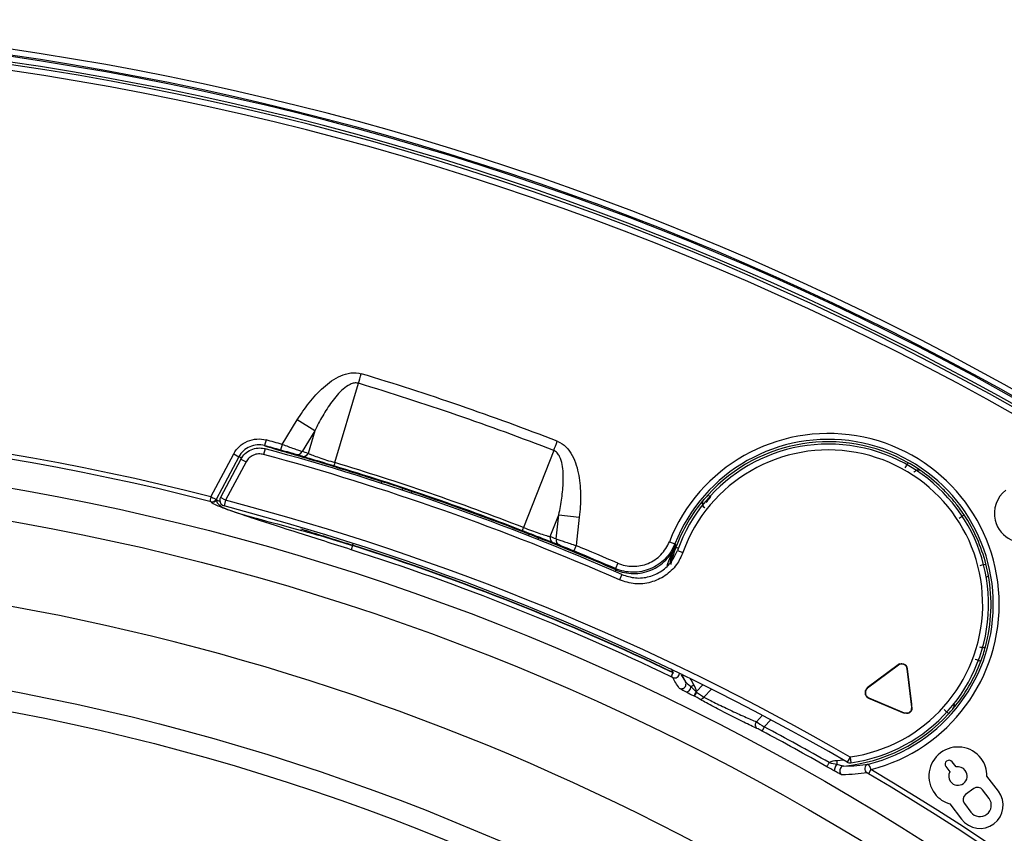
# Model space of a CAD drawing. Units: millimetres. Extents: x 69 to 1126, y 56 to 792.
# Drawn here: x 286 to 319, y 682 to 709 of the extents above; entities that cross this region are included whole.
import ezdxf

# ---------------------------------------------------------------- set-up
doc = ezdxf.new("R2010")
doc.units = ezdxf.units.MM

msp = doc.modelspace()

# ---------------------------------------------------------------- linework, layer by layer
at = {"color": 7, "linetype": 'Continuous', "lineweight": 25}
for p, q in [((296.382, 694.088), (297.179, 696.78)), ((294.595, 694.707), (295.105, 695.536)), ((295.701, 695.171), (295.105, 695.536)), ((295.701, 695.171), (295.267, 694.465)), ((295.701, 695.171), (295.473, 694.403)), ((294.049, 694.857), (293.996, 694.664)), ((293.996, 694.664), (294.008, 694.66)), ((294.595, 694.707), (294.542, 694.514)), ((292.176, 692.927), (292.949, 694.381)), ((292.949, 694.381), (293.126, 694.287)), ((294.015, 694.559), (293.963, 694.366)), ((303.808, 694.498), (302.779, 691.885)), ((293.126, 694.287), (292.356, 692.84)), ((293.19, 694.203), (292.499, 692.903)), ((293.367, 694.109), (292.675, 692.809)), ((293.19, 694.203), (293.367, 694.109)), ((297.978, 693.446), (297.958, 693.386)), ((298.682, 693.215), (298.662, 693.156)), ((292.176, 692.927), (292.137, 692.773)), ((292.675, 692.809), (292.499, 692.903)), ((292.675, 692.809), (292.625, 692.615)), ((303.689, 691.574), (303.982, 692.319)), ((303.889, 691.496), (303.982, 692.319)), ((303.982, 692.319), (304.677, 692.241)), ((304.677, 692.241), (304.567, 691.273)), ((296.98, 691.286), (297.01, 691.342)), ((303.288, 691.538), (303.265, 691.48)), ((307.732, 691.403), (307.919, 691.329)), ((307.919, 691.329), (307.94, 691.291)), ((296.977, 691.275), (296.931, 691.132)), ((296.977, 691.275), (296.98, 691.286)), ((304.567, 691.273), (304.491, 691.088)), ((308.004, 691.102), (308.193, 691.035)), ((305.979, 690.675), (305.9, 690.492)), ((307.795, 690.723), (307.781, 690.628)), ((305.918, 690.447), (305.893, 690.39)), ((305.918, 690.447), (305.9, 690.492)), ((306.124, 690.289), (306.044, 690.106)), ((307.856, 686.968), (307.803, 687.091)), ((315.495, 687.225), (314.449, 686.436)), ((315.504, 687.214), (314.458, 686.425)), ((315.543, 687.251), (315.495, 687.225)), ((315.504, 687.214), (315.495, 687.225)), ((315.799, 687.088), (315.813, 687.09)), ((315.959, 685.788), (315.799, 687.088)), ((315.96, 685.892), (315.813, 687.09)), ((307.856, 686.954), (307.791, 686.819)), ((308.133, 686.882), (308.278, 686.646)), ((308.869, 686.543), (308.653, 686.312)), ((308.906, 686.125), (309.161, 686.398)), ((314.458, 686.425), (314.449, 686.436)), ((314.497, 686.107), (314.491, 686.094)), ((314.491, 686.094), (315.697, 685.582)), ((314.497, 686.107), (315.703, 685.595)), ((315.96, 685.765), (315.959, 685.788)), ((315.959, 685.788), (315.96, 685.788)), ((315.96, 685.788), (315.96, 685.892)), ((310.892, 685.508), (310.688, 685.289)), ((310.954, 685.116), (311.178, 685.356)), ((315.703, 685.595), (315.697, 685.582)), ((315.697, 685.582), (315.702, 685.58)), ((315.703, 685.595), (315.776, 685.58)), ((310.954, 685.116), (310.879, 684.975)), ((313.647, 683.986), (313.414, 683.968)), ((313.863, 684.092), (313.763, 683.919)), ((313.863, 684.092), (313.891, 683.894)), ((314.575, 683.664), (314.494, 683.526)), ((317.115, 683.768), (317.248, 683.593)), ((317.462, 683.754), (317.329, 683.929)), ((318.9, 682.928), (318.51, 683.446)), ((318.061, 683.021), (317.787, 682.814)), ((318.581, 682.687), (318.361, 682.979)), ((317.255, 682.5), (317.645, 681.982)), ((317.745, 682.515), (317.965, 682.223))]:
    msp.add_line(p, q, dxfattribs=at)
at = {"color": 7, "linetype": 'Continuous', "lineweight": 25, "flags": 128}
for points in [[(299.001, 693.108), (298.997, 693.094), (298.984, 693.057), (298.982, 693.049)], [(308.907, 692.835), (308.902, 692.835), (308.899, 692.834)], [(302.975, 691.662), (302.969, 691.648), (302.955, 691.611), (302.952, 691.604)], [(308.14, 686.919), (308.2, 686.796), (308.278, 686.646)], [(308.565, 686.546), (308.47, 686.713), (308.45, 686.75)], [(317.349, 685.722), (317.353, 685.722), (317.356, 685.723)]]:
    msp.add_lwpolyline(points, dxfattribs=at)
at = {"color": 7, "linetype": 'Continuous', "lineweight": 25}
for radius in [84.267, 83.164, 77.492, 76.8, 71.648]:
    msp.add_circle((271.063, 610.166), radius, dxfattribs=at)
for centre, radius, start, end in [((271.063, 610.166), 112.388, 0, 180), ((271.063, 610.166), 112.326, 0, 180), ((271.063, 610.166), 111.607, 0, 180), ((271.063, 610.166), 111.469, 0, 180), ((271.063, 610.166), 98.997, 5.04276, 84.95724), ((271.063, 610.166), 98.797, 5.04276, 84.95724), ((271.063, 610.166), 98.753, 5.07117, 84.92883), ((271.063, 610.166), 98.282, 42.58049, 84.96625), ((271.063, 610.166), 98.482, 42.58592, 84.96625), ((271.063, 610.166), 98.562, 5.06572, 84.93428), ((271.063, 610.166), 90.804, 68.77928, 73.22072), ((271.063, 610.166), 90.466, 68.7793, 73.2207), ((271.063, 610.166), 85.412, 75.68845, 149.3736), ((271.063, 610.166), 85.252, 75.68845, 149.3736), ((313.128, 689.279), 5.798, 284.4543, 158.5104), ((271.063, 610.166), 87.554, 74.4451, 74.81513), ((271.063, 610.166), 87.754, 74.4451, 74.81513), ((313.128, 689.279), 5.598, 284.0261, 158.5104), ((313.128, 689.279), 5.438, 278.0705, 160.4071), ((313.128, 689.279), 5.518, 60.5836, 137.7239), ((271.063, 610.166), 87.258, 66.36611, 74.78544), ((271.063, 610.166), 87.458, 66.36611, 74.78544), ((295.102, 694.541), 0.181, 257.5594, 335.1425), ((295.308, 694.479), 0.181, 257.4254, 335.1102), ((313.128, 689.279), 5.238, 278.0705, 160.4071), ((271.063, 610.166), 87.658, 68.78828, 73.21172), ((271.063, 610.166), 87.542, 68.78827, 73.21172), ((271.063, 610.166), 87.52, 71.60474, 72.09), ((292.215, 692.916), 0.16, 255.7435, 331.874), ((292.219, 692.907), 0.16, 255.8714, 331.8557), ((292.675, 692.809), 0.2, 152, 180), ((292.675, 692.809), 0.2, 180, 255.3444), ((271.063, 610.166), 85.422, 59.93087, 75.34435), ((313.128, 689.279), 5.525, 139.9414, 159.4981), ((271.063, 610.166), 85.222, 59.93087, 75.34435), ((313.128, 689.279), 5.518, 14.3573, 33.4164), ((271.063, 610.166), 87.52, 66.53145, 68.39526), ((303.865, 691.533), 0.181, 166.8898, 244.5746), ((304.066, 691.455), 0.181, 166.8575, 244.4406), ((271.063, 610.166), 84.997, 64.39841, 72.28175), ((271.063, 610.166), 85.148, 64.39841, 72.28175), ((271.063, 610.166), 85.159, 64.40263, 72.28175), ((271.063, 610.166), 87.554, 66.55396, 67.5549), ((271.063, 610.166), 87.754, 66.55396, 67.5549), ((271.063, 610.166), 80.332, 53.38049, 90), ((313.128, 689.279), 5.525, 319.9414, 339.4981), ((306.715, 687.477), 1.262, 328.5249, 336.112), ((307.914, 686.936), 0.16, 244.6451, 358.6641), ((302.365, 692.641), 7.905, 314.0019, 314.1283), ((308.139, 686.57), 0.159, 342.1973, 28.4074), ((308.137, 686.57), 0.16, 244.4942, 342.241), ((308.787, 686.202), 0.142, 252.157, 327.1082), ((313.128, 689.279), 5.518, 275.4998, 317.7239), ((310.807, 685.184), 0.159, 138.6957, 229.6924), ((271.063, 610.166), 84.744, 60.28058, 61.9765), ((271.063, 610.166), 84.904, 60.2806, 61.9765), ((317.222, 683.849), 0.134, 37, 217), ((313.673, 683.627), 0.16, 145.902, 239.5037), ((313.672, 683.628), 0.159, 95.5975, 145.9708), ((313.863, 684.092), 0.2, 239.9324, 278.0689), ((314.524, 683.692), 0.16, 104.243, 239.228), ((271.063, 610.166), 85.412, 345.68845, 59.3736), ((271.063, 610.166), 85.252, 345.68845, 59.3736), ((318.273, 682.455), 0.786, 217, 37), ((318.273, 682.455), 0.386, 217, 37)]:
    msp.add_arc(centre, radius, start, end, dxfattribs=at)
for centre, major_axis, start_param, end_param in [((270.046, 610.791), (74.468, -45.756), 1.826511, 1.828975), ((272.249, 610.033), (86.852, -9.791), 1.312618, 1.315082)]:
    msp.add_ellipse(centre, major_axis=major_axis, ratio=0.999877, start_param=start_param, end_param=end_param, dxfattribs=at)
for points, knots in [([(295.105, 695.536), (295.23, 695.739), (295.363, 695.934), (295.655, 696.304), (295.814, 696.48), (296.08, 696.718), (296.172, 696.793), (296.369, 696.927), (296.472, 696.987), (296.688, 697.081), (296.804, 697.117), (297.04, 697.146), (297.161, 697.139), (297.277, 697.104)], [0, 0, 0, 0, 0.25, 0.25, 0.5, 0.5, 0.625, 0.625, 0.75, 0.75, 0.875, 0.875, 1, 1, 1, 1]), ([(297.179, 696.78), (297.133, 696.794), (297.082, 696.796), (296.986, 696.78), (296.939, 696.764), (296.81, 696.702), (296.731, 696.644), (296.515, 696.456), (296.391, 696.307), (296.165, 696), (296.064, 695.84), (295.873, 695.511), (295.785, 695.343), (295.701, 695.171)], [0, 0, 0, 0, 0.0625, 0.0625, 0.125, 0.125, 0.25, 0.25, 0.5, 0.5, 0.75, 0.75, 1, 1, 1, 1]), ([(292.949, 694.381), (293.051, 694.573), (293.216, 694.725), (293.616, 694.898), (293.839, 694.914), (294.049, 694.857)], [0, 0, 0, 0, 0.5, 0.5, 1, 1, 1, 1]), ([(293.996, 694.664), (293.83, 694.709), (293.653, 694.696), (293.337, 694.56), (293.207, 694.44), (293.126, 694.287)], [0, 0, 0, 0, 0.5, 0.5, 1, 1, 1, 1]), ([(294.008, 694.66), (294.024, 694.654), (294.061, 694.64), (294.249, 694.583), (294.548, 694.495), (294.954, 694.376), (295.448, 694.23), (296.016, 694.06), (296.639, 693.869), (297.3, 693.663), (297.752, 693.518), (297.978, 693.446)], [0, 0, 0, 0, 0.086591, 0.198477, 0.310376, 0.424677, 0.538996, 0.654148, 0.769311, 0.884655, 1, 1, 1, 1]), ([(294.595, 694.707), (294.664, 694.682), (294.731, 694.659), (294.862, 694.612), (294.925, 694.589), (295.042, 694.547), (295.097, 694.527), (295.193, 694.492), (295.233, 694.477), (295.267, 694.465)], [0, 0, 0, 0, 0.25, 0.25, 0.5, 0.5, 0.75, 0.75, 1, 1, 1, 1]), ([(303.93, 694.813), (304.043, 694.769), (304.143, 694.7), (304.311, 694.532), (304.38, 694.433), (304.492, 694.225), (304.537, 694.114), (304.609, 693.888), (304.636, 693.772), (304.699, 693.421), (304.716, 693.184), (304.718, 692.712), (304.703, 692.477), (304.677, 692.241)], [0, 0, 0, 0, 0.125, 0.125, 0.25, 0.25, 0.375, 0.375, 0.5, 0.5, 0.75, 0.75, 1, 1, 1, 1]), ([(293.19, 694.202), (293.235, 694.27), (293.325, 694.405), (293.535, 694.537), (293.76, 694.593), (293.924, 694.582), (294.002, 694.562), (294.015, 694.559)], [0, 0, 0, 0, 0.248225, 0.498569, 0.74907, 0.959291, 1, 1, 1, 1]), ([(293.963, 694.366), (293.904, 694.376), (293.788, 694.396), (293.615, 694.35), (293.464, 694.255), (293.399, 694.157), (293.367, 694.109)], [0, 0, 0, 0, 0.25063, 0.501268, 0.751707, 1, 1, 1, 1]), ([(295.063, 694.364), (295.037, 694.372), (295.005, 694.381), (294.931, 694.403), (294.888, 694.416), (294.752, 694.455), (294.648, 694.484), (294.542, 694.514)], [0, 0, 0, 0, 0.25, 0.25, 0.5, 0.5, 1, 1, 1, 1]), ([(295.473, 694.403), (295.485, 694.399), (295.496, 694.393), (295.521, 694.382), (295.534, 694.377), (295.574, 694.36), (295.604, 694.349), (295.698, 694.313), (295.77, 694.287), (296.006, 694.206), (296.191, 694.146), (296.382, 694.088)], [0, 0, 0, 0, 0.0625, 0.0625, 0.125, 0.125, 0.25, 0.25, 0.5, 0.5, 1, 1, 1, 1]), ([(303.982, 692.319), (304.022, 692.505), (304.056, 692.693), (304.108, 693.069), (304.127, 693.259), (304.138, 693.641), (304.132, 693.834), (304.077, 694.115), (304.052, 694.208), (303.986, 694.338), (303.96, 694.379), (303.894, 694.451), (303.853, 694.48), (303.808, 694.498)], [0, 0, 0, 0, 0.25, 0.25, 0.5, 0.5, 0.75, 0.75, 0.875, 0.875, 0.9375, 0.9375, 1, 1, 1, 1]), ([(293.227, 694.25), (293.223, 694.251), (293.147, 694.277), (293.136, 694.282), (293.126, 694.287)], [0, 0, 0, 0, 0.05174, 1, 1, 1, 1]), ([(296.348, 693.978), (296.237, 694.011), (296.129, 694.044), (295.918, 694.107), (295.816, 694.137), (295.629, 694.193), (295.543, 694.219), (295.391, 694.265), (295.324, 694.285), (295.269, 694.302)], [0, 0, 0, 0, 0.25, 0.25, 0.5, 0.5, 0.75, 0.75, 1, 1, 1, 1]), ([(296.382, 694.088), (296.372, 694.056), (296.363, 694.027), (296.352, 693.989), (296.348, 693.978), (296.348, 693.978)], [0, 0, 0, 0, 0.5, 0.5, 1, 1, 1, 1]), ([(315.74, 693.911), (315.765, 693.956), (315.791, 694.001), (315.827, 694.066), (315.838, 694.085), (315.838, 694.085)], [0, 0, 0, 0, 0.5, 0.5, 1, 1, 1, 1]), ([(317.441, 692.717), (317.38, 692.792), (317.299, 692.888), (317.11, 693.093), (317.001, 693.204), (316.661, 693.522), (316.416, 693.709), (316.256, 693.821)], [0, 0, 0, 0, 0.25, 0.25, 0.5, 0.5, 1, 1, 1, 1]), ([(309.14, 692.904), (309.139, 692.905), (309.119, 692.923), (309.087, 692.952), (309.052, 692.984), (309.047, 692.988), (309.045, 692.99)], [0, 0, 0, 0, 0.018157, 0.345438, 0.672719, 1, 1, 1, 1]), ([(292.176, 692.761), (292.176, 692.761), (292.175, 692.761), (292.175, 692.761), (292.174, 692.762), (292.173, 692.762), (292.17, 692.763), (292.168, 692.764), (292.165, 692.765), (292.162, 692.766), (292.158, 692.767), (292.154, 692.768), (292.15, 692.769), (292.146, 692.77), (292.141, 692.771), (292.137, 692.773)], [0, 0, 0, 0, 0.00000829447, 0.00000829447, 0.00000829447, 0.00002512458, 0.00002512458, 0.00002512458, 0.00004245792, 0.00004245792, 0.00004245792, 0.00006014149, 0.00006014149, 0.00006014149, 0.00007779506, 0.00007779506, 0.00007779506, 0.00007779506]), ([(292.176, 692.927), (292.223, 692.905), (292.268, 692.884), (292.335, 692.852), (292.355, 692.842), (292.356, 692.84)], [0, 0, 0, 0, 0.5, 0.5, 1, 1, 1, 1]), ([(296.931, 691.132), (296.332, 691.323), (295.734, 691.513), (294.616, 691.869), (294.097, 692.034), (293.431, 692.252), (293.227, 692.32), (292.867, 692.443), (292.713, 692.499), (292.343, 692.642), (292.207, 692.711), (292.18, 692.752)], [0, 0, 0, 0, 0.25, 0.25, 0.5, 0.5, 0.625, 0.625, 0.75, 0.75, 1, 1, 1, 1]), ([(292.36, 692.832), (292.357, 692.781), (292.373, 692.734), (292.461, 692.64), (292.53, 692.593), (292.686, 692.52), (292.748, 692.495), (292.896, 692.441), (292.983, 692.412), (293.264, 692.325), (293.478, 692.264), (294.165, 692.075), (294.688, 691.941), (295.8, 691.635), (296.39, 691.463), (296.977, 691.275)], [0, 0, 0, 0, 0.125, 0.125, 0.25, 0.25, 0.3125, 0.3125, 0.375, 0.375, 0.5, 0.5, 0.75, 0.75, 1, 1, 1, 1]), ([(292.36, 692.832), (292.374, 692.822), (292.391, 692.81), (292.469, 692.779), (292.483, 692.774)], [0, 0, 0, 0, 0.825068, 1, 1, 1, 1]), ([(308.899, 692.834), (308.892, 692.825), (308.879, 692.807), (308.866, 692.777), (308.858, 692.75), (308.854, 692.725), (308.853, 692.691), (308.861, 692.646), (308.886, 692.592), (308.914, 692.564), (308.927, 692.551)], [0, 0, 0, 0, 0.131525, 0.247657, 0.348396, 0.43373, 0.503736, 0.691861, 0.855015, 1, 1, 1, 1]), ([(308.978, 692.731), (308.982, 692.736), (309.002, 692.759), (309.036, 692.8), (309.074, 692.844), (309.1, 692.875), (309.11, 692.886), (309.11, 692.887), (309.11, 692.887)], [0, 0, 0, 0, 0.065869, 0.286651, 0.507829, 0.725767, 0.937974, 1, 1, 1, 1]), ([(318.789, 692.131), (318.867, 691.82), (319.073, 691.589), (319.584, 691.35), (319.889, 691.34), (320.165, 691.468)], [0, 0, 0, 0, 0.001100868, 0.001100868, 0.002201735, 0.002201735, 0.002201735, 0.002201735]), ([(295.229, 691.84), (295.292, 691.82), (295.594, 691.722), (296.186, 691.535), (296.716, 691.369), (296.98, 691.286)], [0, 0, 0, 0, 0.115729, 0.557855, 1, 1, 1, 1]), ([(302.779, 691.885), (302.767, 691.854), (302.756, 691.826), (302.741, 691.788), (302.737, 691.778), (302.737, 691.778)], [0, 0, 0, 0, 0.5, 0.5, 1, 1, 1, 1]), ([(303.787, 691.369), (303.733, 691.389), (303.67, 691.414), (303.521, 691.472), (303.437, 691.505), (303.256, 691.576), (303.157, 691.614), (302.952, 691.694), (302.845, 691.736), (302.737, 691.778)], [0, 0, 0, 0, 0.25, 0.25, 0.5, 0.5, 0.75, 0.75, 1, 1, 1, 1]), ([(302.779, 691.885), (302.963, 691.814), (303.149, 691.746), (303.384, 691.666), (303.457, 691.641), (303.553, 691.612), (303.583, 691.603), (303.625, 691.591), (303.639, 691.587), (303.664, 691.58), (303.677, 691.578), (303.689, 691.574)], [0, 0, 0, 0, 0.5, 0.5, 0.75, 0.75, 0.875, 0.875, 0.9375, 0.9375, 1, 1, 1, 1]), ([(303.889, 691.496), (303.924, 691.485), (303.965, 691.472), (304.062, 691.441), (304.117, 691.422), (304.294, 691.364), (304.43, 691.319), (304.567, 691.273)], [0, 0, 0, 0, 0.25, 0.25, 0.5, 0.5, 1, 1, 1, 1]), ([(307.919, 691.329), (307.881, 691.234), (307.834, 691.144), (307.723, 690.972), (307.659, 690.892), (307.446, 690.676), (307.273, 690.56), (306.993, 690.443), (306.894, 690.414), (306.695, 690.375), (306.594, 690.365), (306.391, 690.367), (306.288, 690.378), (306.09, 690.42), (305.994, 690.451), (305.9, 690.492)], [0, 0, 0, 0, 0.125, 0.125, 0.25, 0.25, 0.5, 0.5, 0.625, 0.625, 0.75, 0.75, 0.875, 0.875, 1, 1, 1, 1]), ([(305.979, 690.675), (306.061, 690.64), (306.145, 690.613), (306.317, 690.577), (306.406, 690.567), (306.582, 690.566), (306.67, 690.574), (306.843, 690.607), (306.929, 690.633), (307.172, 690.734), (307.322, 690.835), (307.568, 691.086), (307.667, 691.237), (307.732, 691.403)], [0, 0, 0, 0, 0.125, 0.125, 0.25, 0.25, 0.375, 0.375, 0.5, 0.5, 0.75, 0.75, 1, 1, 1, 1]), ([(304.491, 691.088), (304.39, 691.13), (304.289, 691.171), (304.114, 691.242), (304.039, 691.271), (303.988, 691.291)], [0, 0, 0, 0, 0.5, 0.5, 1, 1, 1, 1]), ([(305.918, 690.447), (306.012, 690.406), (306.109, 690.375), (306.308, 690.333), (306.41, 690.322), (306.614, 690.321), (306.715, 690.33), (306.915, 690.369), (307.014, 690.399), (307.296, 690.517), (307.469, 690.634), (307.681, 690.852), (307.746, 690.933), (307.856, 691.105), (307.903, 691.196), (307.94, 691.291)], [0, 0, 0, 0, 0.125, 0.125, 0.25, 0.25, 0.375, 0.375, 0.5, 0.5, 0.75, 0.75, 0.875, 0.875, 1, 1, 1, 1]), ([(308.193, 691.035), (308.128, 690.893), (307.989, 690.587), (307.603, 690.226), (307.11, 689.999), (306.56, 689.938), (306.216, 690.05), (306.044, 690.106)], [0, 0, 0, 0, 0.177992, 0.383485, 0.588984, 0.794492, 1, 1, 1, 1]), ([(306.124, 690.289), (306.275, 690.24), (306.575, 690.142), (307.057, 690.195), (307.489, 690.394), (307.826, 690.71), (307.948, 690.978), (308.004, 691.102)], [0, 0, 0, 0, 0.205509, 0.411017, 0.616514, 0.822007, 1, 1, 1, 1]), ([(307.656, 690.59), (307.665, 690.616), (307.757, 690.867), (307.86, 691.082), (307.939, 691.29), (307.94, 691.291)], [0, 0, 0, 0, 0.101065, 0.99278, 1, 1, 1, 1]), ([(307.94, 691.291), (307.94, 691.29), (307.873, 691.114), (307.804, 690.939), (307.754, 690.698), (307.75, 690.682)], [0, 0, 0, 0, 0.006664, 0.930295, 1, 1, 1, 1]), ([(307.953, 691.214), (307.956, 691.212), (307.962, 691.21), (307.998, 691.197), (308.032, 691.184), (308.044, 691.179)], [0, 0, 0, 0, 0.385661, 0.771323, 1, 1, 1, 1]), ([(318.28, 690.597), (318.33, 690.61), (318.38, 690.623), (318.452, 690.641), (318.473, 690.647), (318.473, 690.647)], [0, 0, 0, 0, 0.5, 0.5, 1, 1, 1, 1]), ([(318.469, 690.191), (318.482, 690.196), (318.518, 690.208), (318.553, 690.232), (318.557, 690.247), (318.559, 690.255)], [0, 0, 0, 0, 0.238306, 0.618938, 1, 1, 1, 1]), ([(315.616, 687.251), (315.608, 687.251), (315.585, 687.25), (315.545, 687.24), (315.518, 687.222), (315.504, 687.214)], [0, 0, 0, 0, 0.190529, 0.594244, 1, 1, 1, 1]), ([(315.543, 687.251), (315.55, 687.251), (315.562, 687.251), (315.581, 687.251), (315.593, 687.251), (315.603, 687.251), (315.61, 687.251), (315.614, 687.251), (315.616, 687.251)], [0, 0, 0, 0, 0.50971, 0.749339, 0.8694, 0.920866, 0.972913, 1, 1, 1, 1]), ([(315.799, 687.088), (315.796, 687.104), (315.789, 687.136), (315.765, 687.179), (315.731, 687.214), (315.682, 687.244), (315.641, 687.249), (315.616, 687.251)], [0, 0, 0, 0, 0.18248, 0.364042, 0.544883, 0.725291, 1, 1, 1, 1]), ([(315.616, 687.251), (315.616, 687.251), (315.618, 687.251), (315.623, 687.251), (315.631, 687.251), (315.648, 687.251), (315.669, 687.251), (315.681, 687.251), (315.689, 687.251)], [0, 0, 0, 0, 0.003857, 0.034748, 0.079062, 0.163481, 0.471032, 1, 1, 1, 1]), ([(315.813, 687.09), (315.81, 687.107), (315.803, 687.141), (315.776, 687.187), (315.74, 687.225), (315.708, 687.244), (315.691, 687.251), (315.689, 687.251)], [0, 0, 0, 0, 0.246158, 0.4913, 0.735645, 0.979516, 1, 1, 1, 1]), ([(307.845, 686.791), (307.845, 686.791), (307.845, 686.791), (307.844, 686.791), (307.844, 686.792), (307.842, 686.793), (307.841, 686.794), (307.839, 686.795), (307.836, 686.796), (307.833, 686.798), (307.828, 686.8), (307.824, 686.803), (307.818, 686.805), (307.81, 686.81), (307.801, 686.814), (307.791, 686.819)], [0, 0, 0, 0, 0.00000611706, 0.00000611706, 0.00000611706, 0.00001890448, 0.00001890448, 0.00001890448, 0.00003598209, 0.00003598209, 0.00003598209, 0.00005941647, 0.00005941647, 0.00005941647, 0.00009891426, 0.00009891426, 0.00009891426, 0.00009891426]), ([(308.278, 686.646), (308.281, 686.642), (308.292, 686.63), (308.32, 686.605), (308.336, 686.591), (308.387, 686.547), (308.424, 686.516), (308.462, 686.484)], [0, 0, 0, 0, 0.25, 0.25, 0.5, 0.5, 1, 1, 1, 1]), ([(308.309, 686.291), (308.252, 686.321), (308.197, 686.349), (308.107, 686.399), (308.072, 686.419), (308.068, 686.426)], [0, 0, 0, 0, 0.5, 0.5, 1, 1, 1, 1]), ([(308.462, 686.484), (308.45, 686.438), (308.422, 686.383), (308.361, 686.306), (308.329, 686.285), (308.309, 686.291)], [0, 0, 0, 0, 0.5, 0.5, 1, 1, 1, 1]), ([(308.462, 686.484), (308.462, 686.484), (308.462, 686.484), (308.462, 686.484), (308.482, 686.465), (308.502, 686.446), (308.521, 686.427), (308.539, 686.409), (308.557, 686.392), (308.575, 686.374), (308.596, 686.352), (308.618, 686.331), (308.64, 686.309), (308.64, 686.309), (308.64, 686.309), (308.64, 686.309)], [-0.00000006, -0.00000006, -0.00000006, -0.00000006, 0, 0, 0, 0.0001049721, 0.0001049721, 0.0001049721, 0.0002009776, 0.0002009776, 0.0002009776, 0.0003165607, 0.0003165607, 0.0003165607, 0.0003166207, 0.0003166207, 0.0003166207, 0.0003166207]), ([(308.64, 686.309), (308.622, 686.272), (308.603, 686.235), (308.573, 686.181), (308.562, 686.165), (308.559, 686.164)], [0, 0, 0, 0, 0.5, 0.5, 1, 1, 1, 1]), ([(308.64, 686.309), (308.64, 686.309), (308.64, 686.309), (308.64, 686.309), (308.645, 686.305), (308.649, 686.3), (308.653, 686.295), (308.653, 686.295), (308.653, 686.295), (308.653, 686.295)], [-0.00000006, -0.00000006, -0.00000006, -0.00000006, 0, 0, 0, 0.00002367721, 0.00002367721, 0.00002367721, 0.00002373721, 0.00002373721, 0.00002373721, 0.00002373721]), ([(314.449, 686.436), (314.436, 686.425), (314.41, 686.402), (314.391, 686.369), (314.384, 686.352), (314.383, 686.35)], [0, 0, 0, 0, 0.477101, 0.95223, 1, 1, 1, 1]), ([(314.458, 686.425), (314.446, 686.415), (314.421, 686.393), (314.391, 686.343), (314.386, 686.302), (314.383, 686.277)], [0, 0, 0, 0, 0.284349, 0.567269, 1, 1, 1, 1]), ([(314.383, 686.277), (314.383, 686.278), (314.383, 686.283), (314.383, 686.29), (314.383, 686.305), (314.383, 686.321), (314.383, 686.337), (314.383, 686.346), (314.383, 686.35)], [0, 0, 0, 0, 0.028066, 0.068557, 0.141101, 0.38426, 0.691152, 1, 1, 1, 1]), ([(308.653, 686.295), (308.635, 686.259), (308.617, 686.223), (308.589, 686.172), (308.581, 686.156), (308.579, 686.155)], [0, 0, 0, 0, 0.5, 0.5, 1, 1, 1, 1]), ([(310.704, 685.062), (310.58, 685.118), (310.428, 685.191), (310.171, 685.317), (310.083, 685.361), (309.901, 685.452), (309.807, 685.5), (309.529, 685.643), (309.343, 685.74), (309.092, 685.874), (309.012, 685.917), (308.867, 685.997), (308.802, 686.034), (308.744, 686.067)], [0, 0, 0, 0, 0.25, 0.25, 0.375, 0.375, 0.5, 0.5, 0.75, 0.75, 0.875, 0.875, 1, 1, 1, 1]), ([(308.906, 686.125), (308.959, 686.097), (309.019, 686.066), (309.15, 685.998), (309.223, 685.962), (309.451, 685.85), (309.619, 685.769), (309.871, 685.65), (309.957, 685.611), (310.122, 685.535), (310.202, 685.499), (310.435, 685.394), (310.574, 685.334), (310.688, 685.289)], [0, 0, 0, 0, 0.125, 0.125, 0.25, 0.25, 0.5, 0.5, 0.625, 0.625, 0.75, 0.75, 1, 1, 1, 1]), ([(314.383, 686.277), (314.384, 686.269), (314.384, 686.246), (314.395, 686.207), (314.419, 686.165), (314.453, 686.129), (314.482, 686.114), (314.497, 686.107)], [0, 0, 0, 0, 0.102293, 0.325588, 0.549418, 0.774141, 1, 1, 1, 1]), ([(314.383, 686.204), (314.383, 686.212), (314.383, 686.223), (314.383, 686.241), (314.383, 686.253), (314.383, 686.26), (314.383, 686.269), (314.383, 686.274), (314.383, 686.276), (314.383, 686.277)], [0, 0, 0, 0, 0.510226, 0.74901, 0.828205, 0.917226, 0.955559, 0.9943, 1, 1, 1, 1]), ([(314.383, 686.204), (314.391, 686.188), (314.407, 686.156), (314.445, 686.118), (314.476, 686.102), (314.491, 686.094)], [0, 0, 0, 0, 0.338159, 0.668394, 1, 1, 1, 1]), ([(315.776, 685.58), (315.784, 685.58), (315.807, 685.581), (315.846, 685.592), (315.888, 685.615), (315.923, 685.65), (315.953, 685.699), (315.957, 685.74), (315.96, 685.765)], [0, 0, 0, 0, 0.075479, 0.242643, 0.409408, 0.576173, 0.743337, 1, 1, 1, 1]), ([(315.849, 685.58), (315.865, 685.588), (315.897, 685.603), (315.934, 685.641), (315.953, 685.672), (315.96, 685.69), (315.96, 685.691)], [0, 0, 0, 0, 0.327376, 0.649754, 0.972758, 1, 1, 1, 1]), ([(315.96, 685.788), (315.96, 685.786), (315.96, 685.781), (315.96, 685.774), (315.96, 685.769), (315.96, 685.766), (315.96, 685.765)], [0, 0, 0, 0, 0.426036, 0.721603, 0.932107, 1, 1, 1, 1]), ([(315.96, 685.765), (315.96, 685.764), (315.96, 685.76), (315.96, 685.753), (315.96, 685.74), (315.96, 685.723), (315.96, 685.706), (315.96, 685.696), (315.96, 685.691)], [0, 0, 0, 0, 0.022954, 0.061791, 0.127303, 0.330306, 0.6635, 1, 1, 1, 1]), ([(317.387, 685.908), (317.39, 685.896), (317.396, 685.871), (317.396, 685.831), (317.388, 685.792), (317.373, 685.754), (317.357, 685.733), (317.349, 685.722)], [0, 0, 0, 0, 0.189733, 0.391937, 0.594597, 0.797366, 1, 1, 1, 1]), ([(317.356, 685.723), (317.371, 685.746), (317.396, 685.784), (317.403, 685.848), (317.4, 685.888), (317.392, 685.908), (317.391, 685.912)], [0, 0, 0, 0, 0.435585, 0.733283, 0.944792, 1, 1, 1, 1]), ([(315.776, 685.58), (315.774, 685.58), (315.77, 685.58), (315.762, 685.58), (315.747, 685.58), (315.724, 685.58), (315.711, 685.58), (315.702, 685.58)], [0, 0, 0, 0, 0.02913, 0.070603, 0.145438, 0.398625, 1, 1, 1, 1]), ([(315.849, 685.58), (315.842, 685.58), (315.831, 685.58), (315.813, 685.58), (315.8, 685.58), (315.792, 685.58), (315.784, 685.58), (315.779, 685.58), (315.777, 685.58), (315.776, 685.58)], [0, 0, 0, 0, 0.509593, 0.747501, 0.82827, 0.918261, 0.956572, 0.995281, 1, 1, 1, 1]), ([(313.155, 683.903), (313.134, 683.868), (313.115, 683.833), (313.093, 683.795), (313.087, 683.784), (313.078, 683.769), (313.076, 683.765), (313.075, 683.764)], [0, 0, 0, 0, 0.5, 0.5, 0.75, 0.75, 1, 1, 1, 1]), ([(313.155, 683.903), (313.155, 683.903), (313.155, 683.903), (313.155, 683.903), (313.155, 683.903), (313.155, 683.903), (313.155, 683.903)], [0, 0, 0, 0, 0.00000003440302, 0.00000003440302, 0.00000003440302, 0.00000006248835, 0.00000006248835, 0.00000006248835, 0.00000006248835]), ([(313.42, 683.848), (313.388, 683.812), (313.358, 683.758), (313.329, 683.664), (313.329, 683.626), (313.346, 683.613)], [0, 0, 0, 0, 0.5, 0.5, 1, 1, 1, 1]), ([(313.42, 683.848), (313.467, 683.834), (313.514, 683.821), (313.579, 683.804), (313.6, 683.798), (313.636, 683.789), (313.652, 683.786), (313.657, 683.786)], [0, 0, 0, 0, 0.5, 0.5, 0.75, 0.75, 1, 1, 1, 1]), ([(314.485, 683.847), (314.485, 683.847), (314.496, 683.826), (314.529, 683.759), (314.552, 683.712), (314.575, 683.664)], [0, 0, 0, 0, 0.5, 0.5, 1, 1, 1, 1]), ([(313.592, 683.489), (313.584, 683.488), (313.548, 683.506), (313.456, 683.553), (313.402, 683.582), (313.346, 683.613)], [0, 0, 0, 0, 0.5, 0.5, 1, 1, 1, 1]), ([(314.494, 683.526), (314.489, 683.529), (314.485, 683.531), (314.481, 683.534), (314.474, 683.538), (314.468, 683.541), (314.462, 683.545), (314.458, 683.547), (314.454, 683.549), (314.45, 683.551), (314.448, 683.552), (314.446, 683.553), (314.445, 683.553), (314.443, 683.554), (314.442, 683.554), (314.442, 683.554)], [0, 0, 0, 0, 0.00001867485, 0.00001867485, 0.00001867485, 0.00004774187, 0.00004774187, 0.00004774187, 0.00006877966, 0.00006877966, 0.00006877966, 0.00008268338, 0.00008268338, 0.00008268338, 0.00009674762, 0.00009674762, 0.00009674762, 0.00009674762])]:
    msp.add_open_spline(points, degree=3, knots=knots, dxfattribs=at)
for points in [[(297.179, 696.78), (297.21, 696.881), (297.243, 696.993), (297.277, 697.104)], [(303.808, 694.498), (303.846, 694.596), (303.888, 694.704), (303.93, 694.813)], [(295.269, 694.302), (295.2, 694.323), (295.132, 694.343), (295.063, 694.364)], [(316.256, 693.821), (316.159, 693.89), (316.002, 693.992), (315.838, 694.085)], [(316.029, 693.763), (316.06, 693.8), (316.142, 693.854), (316.225, 693.842), (316.256, 693.821)], [(298.682, 693.215), (298.789, 693.179), (298.895, 693.144), (299.001, 693.108)], [(299.001, 693.108), (300.337, 692.658), (301.662, 692.176), (302.975, 691.662)], [(309.045, 692.99), (309.009, 692.95), (308.937, 692.87), (308.907, 692.835), (308.907, 692.835)], [(319.152, 693.148), (318.84, 692.917), (318.694, 692.508), (318.789, 692.131)], [(292.18, 692.752), (292.178, 692.755), (292.176, 692.758), (292.176, 692.761)], [(292.356, 692.84), (292.357, 692.838), (292.358, 692.835), (292.36, 692.832)], [(308.936, 692.549), (308.894, 692.582), (308.838, 692.683), (308.872, 692.794), (308.907, 692.835)], [(317.733, 692.317), (317.63, 692.475), (317.516, 692.625), (317.441, 692.717)], [(317.567, 692.207), (317.61, 692.236), (317.696, 692.293), (317.733, 692.317), (317.733, 692.317)], [(302.975, 691.662), (303.079, 691.621), (303.184, 691.58), (303.288, 691.538)], [(303.988, 691.291), (303.921, 691.317), (303.854, 691.343), (303.787, 691.369)], [(307.953, 691.214), (307.892, 691.05), (307.839, 690.884), (307.795, 690.723)], [(318.559, 690.255), (318.536, 690.383), (318.507, 690.515), (318.473, 690.647)], [(318.46, 687.834), (318.671, 688.621), (318.705, 689.454), (318.559, 690.255)], [(318.252, 687.834), (318.302, 687.82), (318.406, 687.805), (318.456, 687.821), (318.46, 687.834)], [(318.303, 687.344), (318.364, 687.507), (318.417, 687.673), (318.46, 687.834)], [(318.115, 687.414), (318.164, 687.395), (318.261, 687.359), (318.302, 687.344), (318.303, 687.344)], [(308.068, 686.426), (307.985, 686.552), (307.912, 686.673), (307.845, 686.791)], [(307.869, 686.967), (307.864, 686.967), (307.86, 686.967), (307.856, 686.968)], [(307.856, 686.954), (307.856, 686.959), (307.856, 686.963), (307.856, 686.968)], [(308.462, 686.484), (308.492, 686.502), (308.528, 686.524), (308.565, 686.546)], [(308.653, 686.312), (308.638, 686.394), (308.609, 686.474), (308.565, 686.546)], [(308.64, 686.309), (308.645, 686.31), (308.649, 686.311), (308.653, 686.312)], [(308.653, 686.295), (308.653, 686.3), (308.653, 686.306), (308.653, 686.312)], [(308.559, 686.164), (308.472, 686.207), (308.389, 686.25), (308.309, 686.291)], [(308.579, 686.155), (308.572, 686.158), (308.566, 686.161), (308.559, 686.164)], [(308.744, 686.067), (308.705, 686.09), (308.643, 686.123), (308.579, 686.155)], [(308.653, 686.295), (308.752, 686.231), (308.846, 686.168), (308.906, 686.125)], [(317.063, 685.701), (317.101, 685.666), (317.178, 685.596), (317.21, 685.567), (317.21, 685.567)], [(317.21, 685.567), (317.247, 685.607), (317.318, 685.687), (317.348, 685.722), (317.349, 685.722)], [(310.688, 685.289), (310.754, 685.248), (310.853, 685.184), (310.954, 685.116)], [(310.879, 684.975), (310.813, 685.01), (310.748, 685.042), (310.704, 685.062)], [(318.313, 684.04), (317.985, 684.475), (317.367, 684.562), (316.932, 684.234)], [(313.414, 683.968), (313.324, 683.963), (313.236, 683.941), (313.155, 683.903)], [(313.414, 683.968), (313.416, 683.925), (313.418, 683.882), (313.42, 683.848)], [(316.932, 684.234), (316.497, 683.906), (316.41, 683.288), (316.738, 682.853)], [(318.51, 683.446), (318.51, 683.653), (318.448, 683.861), (318.313, 684.04)], [(313.346, 683.613), (313.258, 683.661), (313.169, 683.71), (313.075, 683.764)], [(313.155, 683.903), (313.244, 683.883), (313.333, 683.868), (313.42, 683.848)], [(313.657, 683.786), (313.964, 683.789), (314.234, 683.812), (314.485, 683.847)], [(317.776, 683.636), (317.701, 683.736), (317.577, 683.778), (317.462, 683.754)], [(317.714, 683.196), (317.853, 683.3), (317.881, 683.497), (317.776, 683.636)], [(314.442, 683.554), (314.185, 683.518), (313.908, 683.492), (313.592, 683.489)], [(317.248, 683.593), (317.193, 683.488), (317.199, 683.358), (317.275, 683.258)], [(317.275, 683.258), (317.379, 683.119), (317.576, 683.092), (317.714, 683.196)], [(318.361, 682.979), (318.29, 683.073), (318.156, 683.092), (318.061, 683.021)], [(316.738, 682.853), (316.873, 682.675), (317.055, 682.557), (317.255, 682.5)], [(317.787, 682.814), (317.693, 682.743), (317.674, 682.609), (317.745, 682.515)]]:
    msp.add_open_spline(points, degree=3, dxfattribs=at)

doc.saveas('drawing.dxf')
